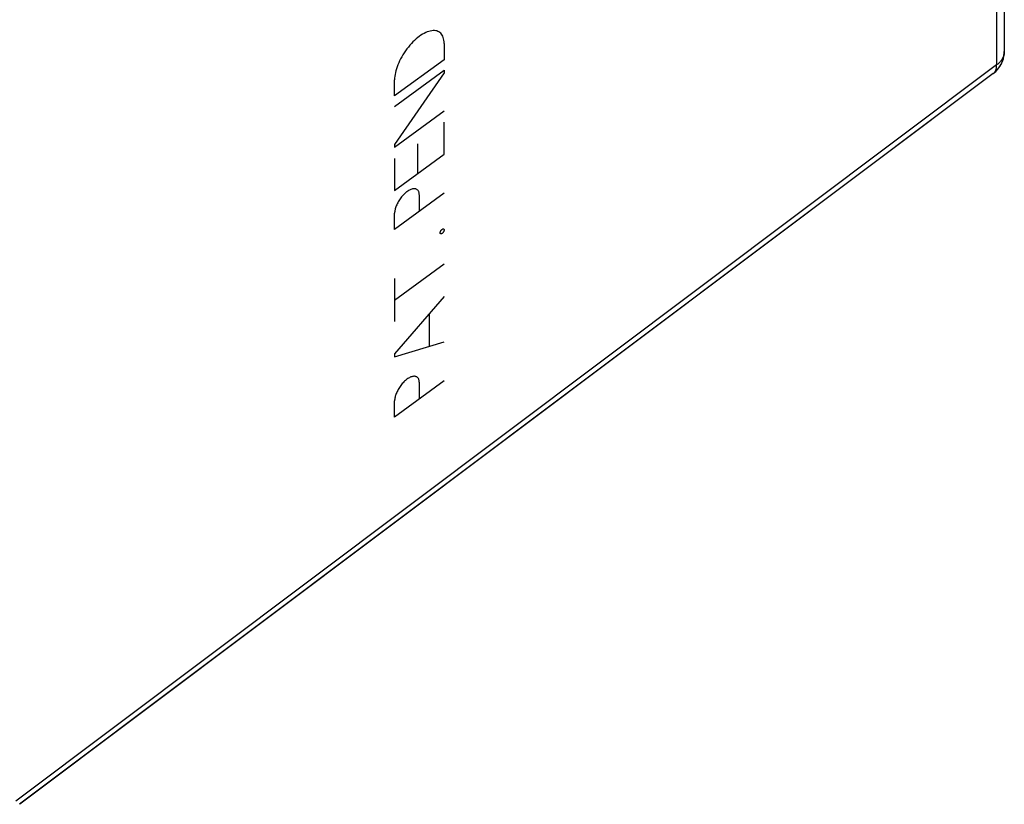
# Model space of a CAD drawing. Units: millimetres. Extents: x -33.8 to 33.7, y -37.2 to 37.2.
# Drawn here: x 15.7 to 33.7, y -26.7 to -12.4 of the extents above; entities that cross this region are included whole.
import ezdxf

# ---------------------------------------------------------------- set-up
doc = ezdxf.new("R2010")
doc.units = ezdxf.units.MM
doc.header["$LTSCALE"] = 16.335
doc.linetypes.add('HIDDEN', pattern=[0.2, 0.1, -0.1])
for name, color, linetype in [('ASSI', 7, 'CONTINUOUS'), ('CURVE', 7, 'CONTINUOUS'), ('RACCORDO', 7, 'CONTINUOUS')]:
    doc.layers.add(name, color=color, linetype=linetype)

msp = doc.modelspace()

# ---------------------------------------------------------------- linework, layer by layer
at = {"layer": 'ASSI', "color": 7, "linetype": 'CONTINUOUS'}
for p, q in [((33.695, 12.864), (33.695, -13.013)), ((33.495, -13.413), (15.731, -26.736))]:
    msp.add_line(p, q, dxfattribs=at)
at = {"layer": 'ASSI', "color": 250, "linetype": 'CONTINUOUS'}
for p, q in [((33.555, 12.631), (33.555, -13.258)), ((33.695, -13.013), (33.695, -13.016)), ((33.555, -13.258), (15.662, -26.678))]:
    msp.add_line(p, q, dxfattribs=at)
for points in [[(33.695, -13.016), (33.695, -13.028), (33.694, -13.04), (33.692, -13.052), (33.69, -13.064), (33.687, -13.076), (33.684, -13.088), (33.68, -13.1), (33.675, -13.112), (33.67, -13.124), (33.664, -13.135), (33.658, -13.146), (33.651, -13.158), (33.644, -13.169), (33.636, -13.18), (33.628, -13.19), (33.619, -13.201), (33.609, -13.211), (33.599, -13.221), (33.589, -13.231), (33.578, -13.24), (33.567, -13.249), (33.555, -13.258)], [(33.495, -13.413), (33.497, -13.411), (33.504, -13.406), (33.51, -13.4), (33.516, -13.393), (33.521, -13.386), (33.527, -13.379), (33.531, -13.371), (33.536, -13.363), (33.539, -13.354), (33.543, -13.345), (33.546, -13.335), (33.549, -13.325), (33.551, -13.315), (33.552, -13.304), (33.554, -13.293), (33.555, -13.282), (33.555, -13.27), (33.555, -13.258)]]:
    msp.add_lwpolyline(points, dxfattribs=at)
at = {"layer": 'ASSI', "color": 7, "linetype": 'CONTINUOUS'}
msp.add_arc((33.195, -13.013), 0.5, 306.8697, 0.0062, dxfattribs=at)
at = {"layer": 'CURVE', "color": 7, "linetype": 'HIDDEN'}
for p, q in [((23.475, -12.867), (23.475, -13.161)), ((23.475, -13.161), (22.572, -13.822)), ((22.572, -14.013), (23.475, -13.352)), ((23.475, -13.403), (22.572, -14.705)), ((23.475, -13.352), (23.475, -13.403)), ((22.572, -13.822), (22.572, -13.528)), ((22.572, -14.756), (23.475, -14.095)), ((23.475, -14.882), (23.475, -14.301)), ((22.572, -14.705), (22.572, -14.756)), ((22.994, -15.233), (22.994, -14.697)), ((22.572, -15.543), (23.475, -14.882)), ((22.572, -14.962), (22.572, -15.543)), ((23.475, -15.595), (22.572, -16.256)), ((23.023, -15.631), (23.023, -15.926)), ((22.572, -16.256), (22.572, -15.962)), ((22.572, -17.543), (23.475, -16.882)), ((22.572, -17.153), (22.572, -17.933)), ((23.475, -17.476), (22.572, -18.525)), ((23.206, -18.384), (23.206, -17.789)), ((22.572, -18.576), (23.475, -18.303)), ((22.572, -18.525), (22.572, -18.576)), ((23.475, -19.014), (22.572, -19.676)), ((23.023, -19.051), (23.023, -19.345)), ((22.572, -19.676), (22.572, -19.382))]:
    msp.add_line(p, q, dxfattribs=at)
for centre, major_axis in [((23.023, -13.197), (0.367, 0.537)), ((22.798, -15.797), (0.183, 0.268)), ((22.798, -19.216), (0.183, 0.268))]:
    msp.add_ellipse(centre, major_axis=major_axis, ratio=0.491174, start_param=-0.62347, end_param=2.518123, dxfattribs=at)
msp.add_ellipse((23.439, -16.291), major_axis=(0.0293, 0.0429), ratio=0.491174, dxfattribs=at)
at = {"layer": 'RACCORDO', "color": 7, "linetype": 'CONTINUOUS'}
for p, q in [((33.695, 12.864), (33.695, -13.013)), ((33.495, -13.413), (15.733, -26.735))]:
    msp.add_line(p, q, dxfattribs=at)
at = {"layer": 'RACCORDO', "color": 250, "linetype": 'CONTINUOUS'}
for p, q in [((33.555, 12.631), (33.555, -13.258)), ((33.695, -13.013), (33.695, -13.016)), ((33.555, -13.258), (15.662, -26.678))]:
    msp.add_line(p, q, dxfattribs=at)
for points in [[(33.695, -13.016), (33.695, -13.028), (33.694, -13.04), (33.692, -13.052), (33.69, -13.064), (33.687, -13.076), (33.684, -13.088), (33.68, -13.1), (33.675, -13.112), (33.67, -13.124), (33.664, -13.135), (33.658, -13.146), (33.651, -13.158), (33.644, -13.169), (33.636, -13.18), (33.628, -13.19), (33.619, -13.201), (33.609, -13.211), (33.599, -13.221), (33.589, -13.231), (33.578, -13.24), (33.567, -13.249), (33.555, -13.258)], [(33.504, -13.406), (33.51, -13.4), (33.516, -13.393), (33.521, -13.386), (33.527, -13.379), (33.531, -13.371), (33.536, -13.363), (33.539, -13.354), (33.543, -13.345), (33.546, -13.335), (33.549, -13.325), (33.551, -13.315), (33.552, -13.304), (33.554, -13.293), (33.555, -13.282), (33.555, -13.27), (33.555, -13.258)], [(33.495, -13.413), (33.497, -13.411), (33.504, -13.406)]]:
    msp.add_lwpolyline(points, dxfattribs=at)
at = {"layer": 'RACCORDO', "color": 7, "linetype": 'CONTINUOUS'}
msp.add_arc((33.195, -13.013), 0.5, 306.8697, 357.7539, dxfattribs=at)

doc.saveas('drawing.dxf')
